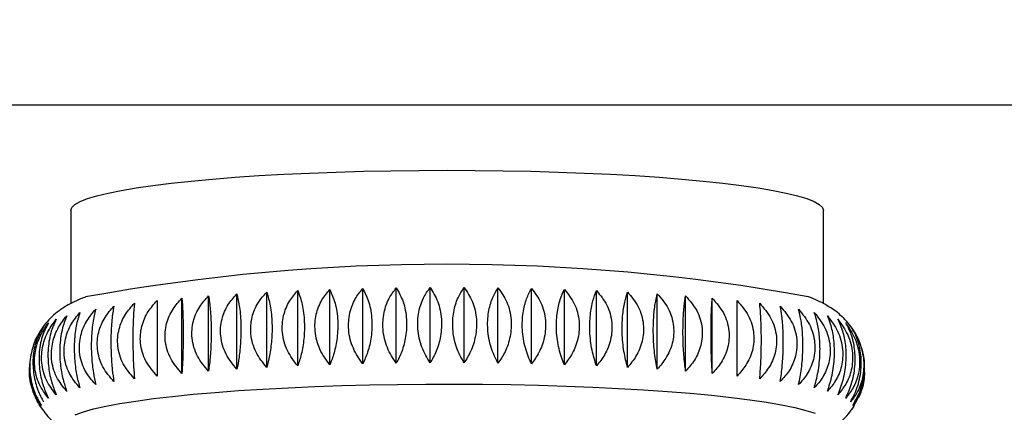
# Model space of a CAD drawing. Units: millimetres. Extents: x 60 to 1249, y 76 to 1722.
# Drawn here: x 291 to 306, y 1082 to 1088 of the extents above; entities that cross this region are included whole.
import ezdxf

# ---------------------------------------------------------------- set-up
doc = ezdxf.new("R2010")
doc.units = ezdxf.units.MM
doc.header["$LTSCALE"] = 6
doc.styles.add('SLDTEXTSTYLE2', font='TXT', dxfattribs={"width": 0.605})
doc.dimstyles.new('SLDDIMSTYLE0', dxfattribs={"dimtxt": 15, "dimasz": 19.812, "dimexe": 0, "dimexo": 0.0625, "dimgap": 3.75, "dimtad": 1, "dimrnd": 1e-09, "dimzin": 12, "dimdsep": 46, "dimtxsty": 'SLDTEXTSTYLE2', "dimsah": 1, "dimcen": 0.09, "dimadec": 0, "dimazin": 3, "dimtfac": 1, "dimtofl": 0, "dimtmove": 0, "dimatfit": 3, "dimfxl": 0, "dimfrac": 2, "dimtolj": 1, "dimtzin": 12, "dimarcsym": 0})

# ---------------------------------------------------------------- blocks, each defined once
blk = doc.blocks.new('_D')
at = {"color": 7, "linetype": 'Continuous', "lineweight": 0}
for p, q in [((196.551, 1081.705), (196.551, 1038.904)), ((398.551, 1081.705), (398.551, 1038.904)), ((196.551, 1044.904), (398.551, 1044.904))]:
    blk.add_line(p, q, dxfattribs=at)
at = {"color": 7, "linetype": 'Continuous', "lineweight": 18}
for points in [[(196.551, 1044.904), (216.363, 1041.856), (216.363, 1047.952)], [(398.551, 1044.904), (378.739, 1047.952), (378.739, 1041.856)]]:
    blk.add_solid(points, dxfattribs=at)
at = {"color": 7, "linetype": 'Continuous', "lineweight": 18, "char_height": 15, "attachment_point": 1, "style": 'SLDTEXTSTYLE2'}
for s, insert in [('%%c', (269.429, 1064.24)), ('202', (291.299, 1064.282))]:
    blk.add_mtext(s, dxfattribs=dict(at, insert=insert))

msp = doc.modelspace()

# ---------------------------------------------------------------- linework, layer by layer
at = {"color": 7, "linetype": 'Continuous', "lineweight": 25}
for p, q in [((197.851, 1086.405), (297.551, 1086.405)), ((297.551, 1086.405), (397.251, 1086.405)), ((291.801, 1084.789), (291.801, 1083.367)), ((303.301, 1083.367), (303.301, 1084.789)), ((296.262, 1082.445), (296.262, 1083.597)), ((296.774, 1082.454), (296.774, 1083.606)), ((297.292, 1082.459), (297.292, 1083.611)), ((297.811, 1082.459), (297.811, 1083.611)), ((298.328, 1082.454), (298.328, 1083.606)), ((298.84, 1082.445), (298.84, 1083.597)), ((293.5, 1082.298), (293.5, 1083.45)), ((293.907, 1082.333), (293.907, 1083.485)), ((294.339, 1082.363), (294.339, 1083.516)), ((294.795, 1082.39), (294.795, 1083.542)), ((295.269, 1082.413), (295.269, 1083.565)), ((295.759, 1082.431), (295.759, 1083.583)), ((299.343, 1082.431), (299.343, 1083.583)), ((299.834, 1082.413), (299.834, 1083.565)), ((300.308, 1082.39), (300.308, 1083.542)), ((300.763, 1082.363), (300.763, 1083.516)), ((301.196, 1082.333), (301.196, 1083.485)), ((301.602, 1082.298), (301.602, 1083.45)), ((303.739, 1081.755), (303.835, 1081.935)), ((291.363, 1081.755), (291.337, 1081.804)), ((303.766, 1081.802), (303.739, 1081.755))]:
    msp.add_line(p, q, dxfattribs=at)
at = {"color": 7, "linetype": 'Continuous', "lineweight": 25, "flags": 128}
msp.add_lwpolyline([(291.801, 1084.789), (291.817, 1084.835), (291.865, 1084.881), (291.945, 1084.926), (292.057, 1084.971), (292.199, 1085.014), (292.371, 1085.056), (292.572, 1085.097), (292.8, 1085.136), (293.056, 1085.173), (293.336, 1085.208), (293.64, 1085.24), (293.966, 1085.27), (294.312, 1085.297), (294.676, 1085.322), (295.056, 1085.343), (295.451, 1085.362), (295.856, 1085.377), (296.272, 1085.389), (296.694, 1085.397), (297.122, 1085.403), (297.551, 1085.404), (297.981, 1085.403), (298.408, 1085.397), (298.831, 1085.389), (299.246, 1085.377), (299.652, 1085.362), (300.046, 1085.343), (300.426, 1085.322), (300.79, 1085.297), (301.136, 1085.27), (301.462, 1085.24), (301.766, 1085.208), (302.047, 1085.173), (302.302, 1085.136), (302.531, 1085.097), (302.732, 1085.056), (302.904, 1085.014), (303.046, 1084.971), (303.157, 1084.926), (303.237, 1084.881), (303.285, 1084.835), (303.301, 1084.789)], dxfattribs=at)
at = {"color": 8, "linetype": 'Continuous', "lineweight": 25, "flags": 128}
msp.add_lwpolyline([(291.867, 1081.669), (291.994, 1081.714), (292.151, 1081.757), (292.337, 1081.799), (292.552, 1081.839), (292.794, 1081.878), (293.063, 1081.914), (293.355, 1081.949), (293.671, 1081.981), (294.008, 1082.01), (294.364, 1082.037), (294.738, 1082.06), (295.127, 1082.081), (295.529, 1082.099), (295.942, 1082.113), (296.364, 1082.124), (296.793, 1082.132), (297.225, 1082.136), (297.66, 1082.137), (298.094, 1082.134), (298.525, 1082.128), (298.95, 1082.119), (299.368, 1082.106), (299.776, 1082.09), (300.172, 1082.071), (300.554, 1082.049), (300.919, 1082.024), (301.266, 1081.996), (301.592, 1081.965), (301.897, 1081.932), (302.177, 1081.896), (302.433, 1081.859), (302.661, 1081.819), (302.862, 1081.778), (303.034, 1081.735), (303.176, 1081.692)], dxfattribs=at)
at = {"color": 7, "linetype": 'Continuous', "lineweight": 25}
msp.add_arc((297.557, 1053.14), 30.828, 79.7059, 100.3345, dxfattribs=at)
for points, knots in [([(296.262, 1082.445), (296.21, 1082.521), (296.104, 1082.674), (296.035, 1082.953), (296.053, 1083.218), (296.135, 1083.437), (296.222, 1083.546), (296.262, 1083.597)], [0, 0, 0, 0, 0.220769, 0.443147, 0.642995, 0.832651, 1, 1, 1, 1]), ([(296.262, 1083.597), (296.296, 1083.53), (296.365, 1083.396), (296.409, 1083.129), (296.398, 1082.861), (296.345, 1082.627), (296.289, 1082.503), (296.262, 1082.445)], [0, 0, 0, 0, 0.220769, 0.443147, 0.642995, 0.832651, 1, 1, 1, 1]), ([(296.774, 1082.454), (296.725, 1082.531), (296.625, 1082.685), (296.561, 1082.964), (296.577, 1083.229), (296.655, 1083.447), (296.736, 1083.556), (296.774, 1083.606)], [0, 0, 0, 0, 0.220769, 0.443147, 0.642995, 0.832651, 1, 1, 1, 1]), ([(296.774, 1083.606), (296.813, 1083.539), (296.89, 1083.404), (296.94, 1083.137), (296.927, 1082.868), (296.867, 1082.636), (296.804, 1082.512), (296.774, 1082.454)], [0, 0, 0, 0, 0.220769, 0.443147, 0.642995, 0.832651, 1, 1, 1, 1]), ([(297.292, 1082.459), (297.246, 1082.536), (297.153, 1082.691), (297.093, 1082.97), (297.108, 1083.235), (297.18, 1083.453), (297.256, 1083.561), (297.292, 1083.611)], [0, 0, 0, 0, 0.220769, 0.443147, 0.642995, 0.832651, 1, 1, 1, 1]), ([(297.292, 1083.611), (297.334, 1083.543), (297.419, 1083.407), (297.475, 1083.14), (297.46, 1082.872), (297.394, 1082.639), (297.324, 1082.516), (297.292, 1082.459)], [0, 0, 0, 0, 0.220769, 0.443147, 0.642995, 0.832651, 1, 1, 1, 1]), ([(297.811, 1082.459), (297.768, 1082.536), (297.683, 1082.692), (297.628, 1082.972), (297.642, 1083.237), (297.708, 1083.454), (297.778, 1083.561), (297.811, 1083.611)], [0, 0, 0, 0, 0.2207694, 0.4431471, 0.6429947, 0.8326506, 1, 1, 1, 1]), ([(297.811, 1083.611), (297.857, 1083.543), (297.95, 1083.406), (298.01, 1083.138), (297.994, 1082.87), (297.922, 1082.639), (297.846, 1082.516), (297.811, 1082.459)], [0, 0, 0, 0, 0.220769, 0.443147, 0.642995, 0.832651, 1, 1, 1, 1]), ([(298.328, 1082.454), (298.29, 1082.532), (298.213, 1082.688), (298.163, 1082.969), (298.176, 1083.234), (298.236, 1083.45), (298.299, 1083.556), (298.328, 1083.606)], [0, 0, 0, 0, 0.220769, 0.443147, 0.642995, 0.832651, 1, 1, 1, 1]), ([(298.328, 1083.606), (298.378, 1083.538), (298.477, 1083.4), (298.542, 1083.132), (298.525, 1082.864), (298.448, 1082.633), (298.367, 1082.511), (298.328, 1082.454)], [0, 0, 0, 0, 0.220769, 0.443147, 0.642995, 0.832651, 1, 1, 1, 1]), ([(298.84, 1082.445), (298.806, 1082.523), (298.738, 1082.68), (298.693, 1082.961), (298.705, 1083.226), (298.758, 1083.442), (298.814, 1083.547), (298.84, 1083.597)], [0, 0, 0, 0, 0.220769, 0.443147, 0.642995, 0.832651, 1, 1, 1, 1]), ([(298.84, 1083.597), (298.893, 1083.528), (298.998, 1083.39), (299.067, 1083.121), (299.049, 1082.853), (298.967, 1082.622), (298.881, 1082.501), (298.84, 1082.445)], [0, 0, 0, 0, 0.220769, 0.443147, 0.642995, 0.832651, 1, 1, 1, 1]), ([(292.029, 1083.467), (292.003, 1083.458), (291.935, 1083.434), (291.829, 1083.384), (291.71, 1083.318), (291.599, 1083.241), (291.494, 1083.149), (291.396, 1083.04), (291.311, 1082.913), (291.256, 1082.812), (291.238, 1082.753), (291.235, 1082.745)], [0, 0, 0, 0, 0.101988, 0.264744, 0.40633, 0.53242, 0.649581, 0.762409, 0.873487, 0.98391, 1, 1, 1, 1]), ([(293.5, 1082.298), (293.438, 1082.371), (293.312, 1082.518), (293.23, 1082.792), (293.252, 1083.059), (293.349, 1083.283), (293.452, 1083.397), (293.5, 1083.45)], [0, 0, 0, 0, 0.220769, 0.443147, 0.642995, 0.832651, 1, 1, 1, 1]), ([(293.5, 1083.45), (293.505, 1083.384), (293.514, 1083.252), (293.52, 1082.987), (293.518, 1082.718), (293.511, 1082.483), (293.504, 1082.357), (293.5, 1082.298)], [0, 0, 0, 0, 0.220769, 0.443147, 0.642995, 0.832651, 1, 1, 1, 1]), ([(293.907, 1082.333), (293.845, 1082.406), (293.721, 1082.554), (293.64, 1082.829), (293.661, 1083.096), (293.757, 1083.318), (293.859, 1083.432), (293.907, 1083.485)], [0, 0, 0, 0, 0.220769, 0.443147, 0.642995, 0.832651, 1, 1, 1, 1]), ([(293.907, 1083.485), (293.917, 1083.419), (293.936, 1083.286), (293.949, 1083.021), (293.946, 1082.752), (293.931, 1082.518), (293.915, 1082.392), (293.907, 1082.333)], [0, 0, 0, 0, 0.220769, 0.443147, 0.642995, 0.832651, 1, 1, 1, 1]), ([(294.339, 1082.363), (294.279, 1082.437), (294.157, 1082.586), (294.077, 1082.862), (294.098, 1083.128), (294.192, 1083.351), (294.293, 1083.463), (294.339, 1083.516)], [0, 0, 0, 0, 0.220769, 0.443147, 0.642995, 0.832651, 1, 1, 1, 1]), ([(294.339, 1083.516), (294.354, 1083.45), (294.384, 1083.317), (294.404, 1083.051), (294.399, 1082.783), (294.376, 1082.548), (294.351, 1082.422), (294.339, 1082.363)], [0, 0, 0, 0, 0.220769, 0.443147, 0.642995, 0.832651, 1, 1, 1, 1]), ([(294.795, 1082.39), (294.735, 1082.465), (294.616, 1082.615), (294.538, 1082.892), (294.559, 1083.157), (294.651, 1083.379), (294.749, 1083.49), (294.795, 1083.542)], [0, 0, 0, 0, 0.2207694, 0.4431471, 0.6429947, 0.8326506, 1, 1, 1, 1]), ([(294.795, 1083.542), (294.815, 1083.476), (294.855, 1083.343), (294.881, 1083.078), (294.874, 1082.809), (294.843, 1082.574), (294.81, 1082.449), (294.795, 1082.39)], [0, 0, 0, 0, 0.220769, 0.443147, 0.642995, 0.832651, 1, 1, 1, 1]), ([(295.269, 1082.413), (295.211, 1082.488), (295.096, 1082.639), (295.021, 1082.916), (295.04, 1083.182), (295.13, 1083.402), (295.225, 1083.513), (295.269, 1083.565)], [0, 0, 0, 0, 0.220769, 0.443147, 0.642995, 0.832651, 1, 1, 1, 1]), ([(295.269, 1083.565), (295.294, 1083.499), (295.344, 1083.365), (295.376, 1083.099), (295.368, 1082.831), (295.329, 1082.596), (295.288, 1082.471), (295.269, 1082.413)], [0, 0, 0, 0, 0.220769, 0.443147, 0.642995, 0.832651, 1, 1, 1, 1]), ([(295.759, 1082.431), (295.704, 1082.507), (295.593, 1082.659), (295.521, 1082.937), (295.54, 1083.202), (295.626, 1083.422), (295.717, 1083.532), (295.759, 1083.583)], [0, 0, 0, 0, 0.220769, 0.443147, 0.642995, 0.832651, 1, 1, 1, 1]), ([(295.759, 1083.583), (295.789, 1083.517), (295.848, 1083.383), (295.887, 1083.116), (295.877, 1082.848), (295.831, 1082.614), (295.782, 1082.489), (295.759, 1082.431)], [0, 0, 0, 0, 0.220769, 0.443147, 0.642995, 0.832651, 1, 1, 1, 1]), ([(299.343, 1082.431), (299.314, 1082.509), (299.254, 1082.667), (299.215, 1082.949), (299.226, 1083.213), (299.272, 1083.429), (299.32, 1083.534), (299.343, 1083.583)], [0, 0, 0, 0, 0.220769, 0.443147, 0.642995, 0.832651, 1, 1, 1, 1]), ([(299.343, 1083.583), (299.398, 1083.514), (299.509, 1083.374), (299.582, 1083.105), (299.563, 1082.837), (299.477, 1082.608), (299.386, 1082.487), (299.343, 1082.431)], [0, 0, 0, 0, 0.220769, 0.443147, 0.642995, 0.832651, 1, 1, 1, 1]), ([(299.834, 1082.413), (299.809, 1082.491), (299.759, 1082.649), (299.726, 1082.931), (299.735, 1083.196), (299.774, 1083.411), (299.814, 1083.516), (299.834, 1083.565)], [0, 0, 0, 0, 0.220769, 0.443147, 0.642995, 0.832651, 1, 1, 1, 1]), ([(299.834, 1083.565), (299.891, 1083.495), (300.007, 1083.355), (300.082, 1083.084), (300.062, 1082.817), (299.973, 1082.588), (299.878, 1082.469), (299.834, 1082.413)], [0, 0, 0, 0, 0.220769, 0.443147, 0.642995, 0.832651, 1, 1, 1, 1]), ([(300.308, 1082.39), (300.288, 1082.469), (300.248, 1082.628), (300.222, 1082.91), (300.229, 1083.174), (300.26, 1083.389), (300.293, 1083.493), (300.308, 1083.542)], [0, 0, 0, 0, 0.2207694, 0.4431471, 0.6429947, 0.8326506, 1, 1, 1, 1]), ([(300.308, 1083.542), (300.367, 1083.472), (300.487, 1083.33), (300.564, 1083.059), (300.544, 1082.792), (300.451, 1082.564), (300.354, 1082.446), (300.308, 1082.39)], [0, 0, 0, 0, 0.220769, 0.443147, 0.642995, 0.832651, 1, 1, 1, 1]), ([(300.763, 1082.363), (300.748, 1082.442), (300.718, 1082.601), (300.699, 1082.884), (300.704, 1083.148), (300.727, 1083.362), (300.752, 1083.467), (300.763, 1083.516)], [0, 0, 0, 0, 0.220769, 0.443147, 0.642995, 0.832651, 1, 1, 1, 1]), ([(300.763, 1083.516), (300.824, 1083.445), (300.946, 1083.302), (301.026, 1083.03), (301.005, 1082.763), (300.91, 1082.536), (300.81, 1082.418), (300.763, 1082.363)], [0, 0, 0, 0, 0.220769, 0.443147, 0.642995, 0.832651, 1, 1, 1, 1]), ([(301.196, 1082.333), (301.186, 1082.412), (301.166, 1082.571), (301.153, 1082.853), (301.157, 1083.118), (301.172, 1083.332), (301.188, 1083.436), (301.196, 1083.485)], [0, 0, 0, 0, 0.2207694, 0.4431471, 0.6429947, 0.8326506, 1, 1, 1, 1]), ([(301.196, 1083.485), (301.257, 1083.413), (301.382, 1083.27), (301.463, 1082.997), (301.441, 1082.73), (301.345, 1082.504), (301.243, 1082.387), (301.196, 1082.333)], [0, 0, 0, 0, 0.220769, 0.443147, 0.642995, 0.832651, 1, 1, 1, 1]), ([(301.602, 1082.298), (301.598, 1082.377), (301.589, 1082.537), (301.583, 1082.819), (301.584, 1083.083), (301.591, 1083.298), (301.599, 1083.402), (301.602, 1083.45)], [0, 0, 0, 0, 0.220769, 0.443147, 0.642995, 0.832651, 1, 1, 1, 1]), ([(301.602, 1083.45), (301.665, 1083.378), (301.79, 1083.234), (301.872, 1082.96), (301.851, 1082.694), (301.753, 1082.468), (301.651, 1082.352), (301.602, 1082.298)], [0, 0, 0, 0, 0.2207694, 0.4431471, 0.6429947, 0.8326506, 1, 1, 1, 1]), ([(303.868, 1082.74), (303.854, 1082.778), (303.821, 1082.864), (303.748, 1082.983), (303.659, 1083.096), (303.563, 1083.191), (303.461, 1083.272), (303.355, 1083.34), (303.24, 1083.401), (303.14, 1083.446), (303.077, 1083.467), (303.056, 1083.474)], [0, 0, 0, 0, 0.080354, 0.185098, 0.289527, 0.395477, 0.505801, 0.624962, 0.759783, 0.921186, 1, 1, 1, 1]), ([(292.46, 1082.175), (292.398, 1082.246), (292.275, 1082.389), (292.194, 1082.662), (292.215, 1082.929), (292.311, 1083.155), (292.413, 1083.272), (292.46, 1083.327)], [0, 0, 0, 0, 0.220769, 0.443147, 0.642995, 0.832651, 1, 1, 1, 1]), ([(292.46, 1083.327), (292.449, 1083.261), (292.427, 1083.128), (292.412, 1082.863), (292.416, 1082.594), (292.433, 1082.359), (292.452, 1082.234), (292.46, 1082.175)], [0, 0, 0, 0, 0.220769, 0.443147, 0.642995, 0.832651, 1, 1, 1, 1]), ([(292.774, 1082.219), (292.712, 1082.291), (292.587, 1082.435), (292.505, 1082.708), (292.526, 1082.975), (292.623, 1083.201), (292.726, 1083.317), (292.774, 1083.371)], [0, 0, 0, 0, 0.220769, 0.443147, 0.642995, 0.832651, 1, 1, 1, 1]), ([(292.774, 1083.371), (292.768, 1083.305), (292.756, 1083.173), (292.749, 1082.908), (292.751, 1082.639), (292.76, 1082.404), (292.77, 1082.278), (292.774, 1082.219)], [0, 0, 0, 0, 0.2207694, 0.4431471, 0.6429947, 0.8326506, 1, 1, 1, 1]), ([(293.122, 1082.26), (293.059, 1082.333), (292.933, 1082.478), (292.851, 1082.752), (292.873, 1083.019), (292.97, 1083.243), (293.073, 1083.358), (293.122, 1083.412)], [0, 0, 0, 0, 0.220769, 0.443147, 0.642995, 0.832651, 1, 1, 1, 1]), ([(293.122, 1083.412), (293.121, 1083.346), (293.12, 1083.214), (293.119, 1082.949), (293.119, 1082.68), (293.12, 1082.445), (293.121, 1082.319), (293.122, 1082.26)], [0, 0, 0, 0, 0.220769, 0.443147, 0.642995, 0.832651, 1, 1, 1, 1]), ([(301.981, 1082.26), (301.982, 1082.339), (301.983, 1082.499), (301.984, 1082.781), (301.984, 1083.046), (301.983, 1083.26), (301.981, 1083.364), (301.981, 1083.412)], [0, 0, 0, 0, 0.2207694, 0.4431471, 0.6429947, 0.8326506, 1, 1, 1, 1]), ([(301.981, 1083.412), (302.044, 1083.34), (302.169, 1083.194), (302.251, 1082.92), (302.23, 1082.653), (302.132, 1082.429), (302.029, 1082.314), (301.981, 1082.26)], [0, 0, 0, 0, 0.220769, 0.443147, 0.642995, 0.832651, 1, 1, 1, 1]), ([(302.328, 1082.219), (302.334, 1082.298), (302.346, 1082.457), (302.354, 1082.74), (302.352, 1083.004), (302.343, 1083.218), (302.333, 1083.322), (302.328, 1083.371)], [0, 0, 0, 0, 0.220769, 0.443147, 0.642995, 0.832651, 1, 1, 1, 1]), ([(302.328, 1083.371), (302.391, 1083.298), (302.516, 1083.151), (302.598, 1082.876), (302.576, 1082.61), (302.479, 1082.386), (302.377, 1082.272), (302.328, 1082.219)], [0, 0, 0, 0, 0.220769, 0.443147, 0.642995, 0.832651, 1, 1, 1, 1]), ([(302.642, 1082.175), (302.653, 1082.254), (302.676, 1082.413), (302.69, 1082.695), (302.686, 1082.96), (302.669, 1083.174), (302.651, 1083.278), (302.642, 1083.327)], [0, 0, 0, 0, 0.220769, 0.443147, 0.642995, 0.832651, 1, 1, 1, 1]), ([(302.642, 1083.327), (302.704, 1083.253), (302.828, 1083.105), (302.909, 1082.829), (302.887, 1082.563), (302.791, 1082.341), (302.69, 1082.228), (302.642, 1082.175)], [0, 0, 0, 0, 0.220769, 0.443147, 0.642995, 0.832651, 1, 1, 1, 1]), ([(291.74, 1082.027), (291.683, 1082.097), (291.569, 1082.237), (291.494, 1082.508), (291.514, 1082.775), (291.602, 1083.004), (291.696, 1083.124), (291.74, 1083.18)], [0, 0, 0, 0, 0.220769, 0.443147, 0.642995, 0.832651, 1, 1, 1, 1]), ([(291.74, 1083.18), (291.714, 1083.113), (291.662, 1082.98), (291.628, 1082.714), (291.636, 1082.445), (291.677, 1082.211), (291.72, 1082.086), (291.74, 1082.027)], [0, 0, 0, 0, 0.220769, 0.443147, 0.642995, 0.832651, 1, 1, 1, 1]), ([(291.941, 1082.078), (291.882, 1082.149), (291.764, 1082.29), (291.687, 1082.561), (291.707, 1082.828), (291.799, 1083.056), (291.896, 1083.175), (291.941, 1083.231)], [0, 0, 0, 0, 0.2207694, 0.4431471, 0.6429947, 0.8326506, 1, 1, 1, 1]), ([(291.941, 1083.231), (291.92, 1083.165), (291.878, 1083.031), (291.85, 1082.766), (291.857, 1082.497), (291.89, 1082.263), (291.925, 1082.137), (291.941, 1082.078)], [0, 0, 0, 0, 0.220769, 0.443147, 0.642995, 0.832651, 1, 1, 1, 1]), ([(292.182, 1082.128), (292.121, 1082.199), (292, 1082.341), (291.921, 1082.612), (291.941, 1082.88), (292.036, 1083.107), (292.135, 1083.225), (292.182, 1083.28)], [0, 0, 0, 0, 0.220769, 0.443147, 0.642995, 0.832651, 1, 1, 1, 1]), ([(292.182, 1083.28), (292.166, 1083.214), (292.133, 1083.081), (292.112, 1082.816), (292.117, 1082.547), (292.143, 1082.312), (292.169, 1082.187), (292.182, 1082.128)], [0, 0, 0, 0, 0.220769, 0.443147, 0.642995, 0.832651, 1, 1, 1, 1]), ([(302.921, 1082.128), (302.937, 1082.207), (302.969, 1082.366), (302.991, 1082.648), (302.985, 1082.912), (302.96, 1083.127), (302.933, 1083.231), (302.921, 1083.28)], [0, 0, 0, 0, 0.220769, 0.443147, 0.642995, 0.832651, 1, 1, 1, 1]), ([(302.921, 1083.28), (302.981, 1083.206), (303.103, 1083.056), (303.182, 1082.78), (303.161, 1082.514), (303.067, 1082.292), (302.967, 1082.18), (302.921, 1082.128)], [0, 0, 0, 0, 0.220769, 0.443147, 0.642995, 0.832651, 1, 1, 1, 1]), ([(303.161, 1082.078), (303.182, 1082.157), (303.225, 1082.316), (303.253, 1082.598), (303.246, 1082.862), (303.212, 1083.077), (303.178, 1083.182), (303.161, 1083.231)], [0, 0, 0, 0, 0.220769, 0.443147, 0.642995, 0.832651, 1, 1, 1, 1]), ([(303.161, 1083.231), (303.22, 1083.156), (303.338, 1083.006), (303.416, 1082.729), (303.395, 1082.463), (303.304, 1082.242), (303.207, 1082.131), (303.161, 1082.078)], [0, 0, 0, 0, 0.220769, 0.443147, 0.642995, 0.832651, 1, 1, 1, 1]), ([(303.362, 1082.027), (303.388, 1082.106), (303.441, 1082.264), (303.475, 1082.546), (303.466, 1082.81), (303.425, 1083.025), (303.383, 1083.13), (303.362, 1083.18)], [0, 0, 0, 0, 0.220769, 0.443147, 0.642995, 0.832651, 1, 1, 1, 1]), ([(303.362, 1083.18), (303.419, 1083.104), (303.534, 1082.953), (303.608, 1082.675), (303.589, 1082.41), (303.5, 1082.19), (303.406, 1082.079), (303.362, 1082.027)], [0, 0, 0, 0, 0.220769, 0.443147, 0.642995, 0.832651, 1, 1, 1, 1]), ([(291.385, 1083.018), (291.346, 1082.95), (291.267, 1082.815), (291.215, 1082.548), (291.229, 1082.28), (291.29, 1082.047), (291.355, 1081.923), (291.385, 1081.865)], [0, 0, 0, 0, 0.220769, 0.443147, 0.642995, 0.832651, 1, 1, 1, 1]), ([(291.461, 1081.92), (291.409, 1081.989), (291.305, 1082.127), (291.237, 1082.396), (291.255, 1082.664), (291.336, 1082.895), (291.421, 1083.016), (291.461, 1083.073)], [0, 0, 0, 0, 0.220769, 0.443147, 0.642995, 0.832651, 1, 1, 1, 1]), ([(291.461, 1083.073), (291.426, 1083.006), (291.355, 1082.871), (291.309, 1082.604), (291.321, 1082.336), (291.376, 1082.103), (291.434, 1081.979), (291.461, 1081.92)], [0, 0, 0, 0, 0.220769, 0.443147, 0.642995, 0.832651, 1, 1, 1, 1]), ([(291.58, 1081.974), (291.525, 1082.044), (291.416, 1082.183), (291.344, 1082.453), (291.363, 1082.72), (291.448, 1082.95), (291.538, 1083.07), (291.58, 1083.127)], [0, 0, 0, 0, 0.220769, 0.443147, 0.642995, 0.832651, 1, 1, 1, 1]), ([(291.58, 1083.127), (291.549, 1083.06), (291.487, 1082.926), (291.447, 1082.66), (291.457, 1082.391), (291.505, 1082.158), (291.556, 1082.033), (291.58, 1081.974)], [0, 0, 0, 0, 0.220769, 0.443147, 0.642995, 0.832651, 1, 1, 1, 1]), ([(303.523, 1081.974), (303.554, 1082.053), (303.615, 1082.21), (303.656, 1082.492), (303.645, 1082.757), (303.597, 1082.972), (303.547, 1083.077), (303.523, 1083.127)], [0, 0, 0, 0, 0.220769, 0.443147, 0.642995, 0.832651, 1, 1, 1, 1]), ([(303.523, 1083.127), (303.577, 1083.051), (303.687, 1082.899), (303.758, 1082.62), (303.74, 1082.355), (303.655, 1082.135), (303.565, 1082.026), (303.523, 1081.974)], [0, 0, 0, 0, 0.220769, 0.443147, 0.642995, 0.832651, 1, 1, 1, 1]), ([(303.641, 1081.92), (303.677, 1081.999), (303.747, 1082.155), (303.793, 1082.437), (303.781, 1082.701), (303.727, 1082.917), (303.669, 1083.023), (303.641, 1083.073)], [0, 0, 0, 0, 0.220769, 0.443147, 0.642995, 0.832651, 1, 1, 1, 1]), ([(303.641, 1083.073), (303.693, 1082.996), (303.797, 1082.843), (303.865, 1082.564), (303.847, 1082.299), (303.767, 1082.08), (303.681, 1081.971), (303.641, 1081.92)], [0, 0, 0, 0, 0.220769, 0.443147, 0.642995, 0.832651, 1, 1, 1, 1]), ([(303.717, 1081.865), (303.757, 1081.943), (303.836, 1082.099), (303.887, 1082.38), (303.874, 1082.645), (303.813, 1082.861), (303.748, 1082.968), (303.717, 1083.018)], [0, 0, 0, 0, 0.220769, 0.443147, 0.642995, 0.832651, 1, 1, 1, 1]), ([(303.717, 1083.018), (303.766, 1082.941), (303.864, 1082.787), (303.927, 1082.507), (303.911, 1082.242), (303.835, 1082.024), (303.755, 1081.916), (303.717, 1081.865)], [0, 0, 0, 0, 0.220769, 0.443147, 0.642995, 0.832651, 1, 1, 1, 1]), ([(291.234, 1082.746), (291.209, 1082.659), (291.163, 1082.493), (291.181, 1082.222), (291.248, 1081.991), (291.319, 1081.868), (291.353, 1081.81)], [0, 0, 0, 0, 0.284294, 0.541152, 0.784911, 1, 1, 1, 1]), ([(303.75, 1081.81), (303.793, 1081.888), (303.881, 1082.043), (303.936, 1082.322), (303.928, 1082.567), (303.883, 1082.69), (303.865, 1082.739)], [0, 0, 0, 0, 0.28485, 0.571774, 0.829629, 1, 1, 1, 1]), ([(291.353, 1081.81), (291.308, 1081.878), (291.218, 1082.014), (291.159, 1082.251), (291.173, 1082.4), (291.178, 1082.453)], [0, 0, 0, 0, 0.389847, 0.782534, 1, 1, 1, 1]), ([(291.171, 1082.302), (291.171, 1082.292), (291.171, 1082.225), (291.199, 1082.106), (291.23, 1081.995), (291.256, 1081.946), (291.257, 1081.943)], [0, 0, 0, 0, 0.078351, 0.53274, 0.972966, 1, 1, 1, 1]), ([(303.926, 1082.312), (303.925, 1082.269), (303.923, 1082.145), (303.858, 1081.968), (303.784, 1081.861), (303.75, 1081.81)], [0, 0, 0, 0, 0.217647, 0.633265, 1, 1, 1, 1]), ([(303.92, 1082.204), (303.924, 1082.22), (303.932, 1082.256), (303.932, 1082.292), (303.933, 1082.312)], [0, 0, 0, 0, 0.474516, 1, 1, 1, 1]), ([(303.84, 1081.932), (303.842, 1081.935), (303.868, 1081.984), (303.895, 1082.063), (303.909, 1082.142), (303.913, 1082.167)], [0, 0, 0, 0, 0.038509, 0.697907, 1, 1, 1, 1]), ([(291.258, 1081.943), (291.259, 1081.939), (291.282, 1081.868), (291.324, 1081.81), (291.363, 1081.755)], [0, 0, 0, 0, 0.049264, 1, 1, 1, 1]), ([(291.333, 1081.801), (291.357, 1081.765), (291.409, 1081.688), (291.5, 1081.59), (291.599, 1081.504), (291.694, 1081.437), (291.753, 1081.404), (291.779, 1081.39)], [0, 0, 0, 0, 0.1799595, 0.3839226, 0.5938166, 0.8168937, 1, 1, 1, 1]), ([(303.307, 1081.381), (303.328, 1081.392), (303.383, 1081.421), (303.477, 1081.484), (303.583, 1081.572), (303.683, 1081.675), (303.741, 1081.758), (303.769, 1081.799)], [0, 0, 0, 0, 0.140747, 0.376631, 0.593582, 0.800918, 1, 1, 1, 1])]:
    msp.add_open_spline(points, degree=3, knots=knots, dxfattribs=at)

# ---------------------------------------------------------------- dimensions: what is measured, and where the dimension line sits
at = {"color": 7, "linetype": 'Continuous', "lineweight": 18}
dim = msp.add_linear_dim(base=(398.551, 1044.904), p1=(196.551, 1087.705), p2=(398.551, 1087.705), text='%%c<>', dimstyle='SLDDIMSTYLE0', dxfattribs=at)
dim.commit()
dim.dimension.update_dxf_attribs({"geometry": '_D', "text_midpoint": (297.551, 1044.904), "dimtype": 160})

doc.saveas('drawing.dxf')
